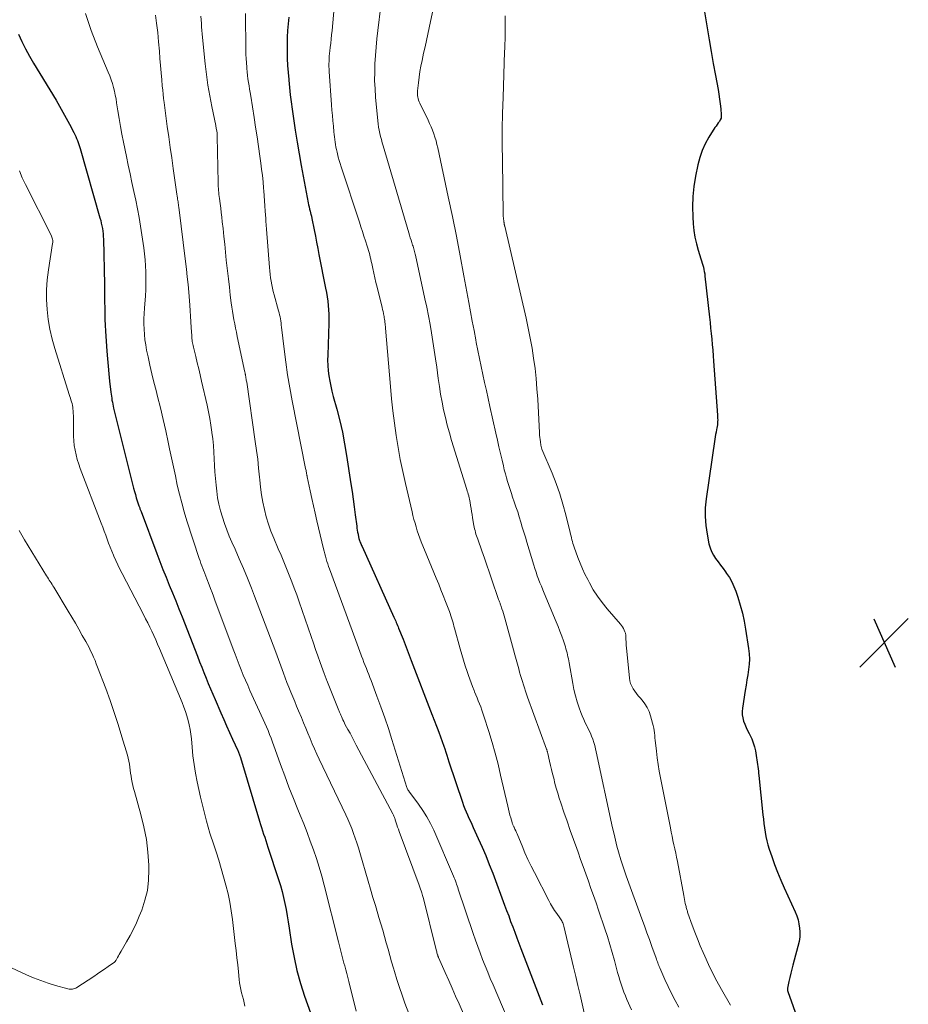
# Model space of a CAD drawing. Units: feet. Extents: x 1910000 to 1915000, y 525000 to 530000.
# Drawn here: x 1914253 to 1914396, y 525808 to 525967 of the extents above; entities that cross this region are included whole.
import ezdxf

# ---------------------------------------------------------------- set-up
doc = ezdxf.new("R2010")
doc.units = ezdxf.units.FT
doc.header["$LTSCALE"] = 100
doc.header["$MEASUREMENT"] = 0
for name, color, linetype, lineweight in [('CONTOUR INDEX', 32, 'Continuous', 25), ('CONTOUR INTERMEDIATE', 40, 'Continuous', 15), ('SPOT ELEVATION', 7, 'Continuous', 15)]:
    doc.layers.add(name, color=color, linetype=linetype, lineweight=lineweight)

# ---------------------------------------------------------------- blocks, each defined once
blk = doc.blocks.new('SPOT')
at = {"layer": 'SPOT ELEVATION', "lineweight": 25}
for p, q in [((-3.95, -3.95), (3.86, 3.85)), ((-1.67, 3.81), (1.74, -3.97))]:
    blk.add_line(p, q, dxfattribs=at)

msp = doc.modelspace()

# ---------------------------------------------------------------- linework, layer by layer
at = {"layer": 'CONTOUR INDEX', "flags": 128}
for points, elevation in [([(1914362.81, 525968.76), (1914363.39, 525965.2), (1914363.71, 525963.29), (1914364.04, 525961.37), (1914364.38, 525959.46), (1914364.73, 525957.55), (1914365.16, 525955.28), (1914365.3, 525954.51), (1914365.42, 525953.73), (1914365.52, 525952.95), (1914365.6, 525952.17), (1914365.69, 525951.21), (1914365.69, 525950.92), (1914365.64, 525950.64), (1914365.53, 525950.37), (1914365.37, 525950.12), (1914365.19, 525949.88), (1914365.01, 525949.63), (1914364.84, 525949.38), (1914364.67, 525949.13), (1914363.69, 525947.59), (1914363.1, 525946.54), (1914362.59, 525945.45), (1914362.21, 525944.32), (1914361.91, 525943.15), (1914361.55, 525941.3), (1914361.29, 525939.67), (1914361.12, 525938.04), (1914361.07, 525936.41), (1914361.11, 525934.76), (1914361.17, 525933.63), (1914361.28, 525932.56), (1914361.44, 525931.49), (1914361.67, 525930.44), (1914361.97, 525929.4), (1914362.41, 525928.02), (1914362.52, 525927.68), (1914362.62, 525927.34), (1914362.72, 525926.99), (1914362.81, 525926.65), (1914362.88, 525926.3), (1914362.95, 525925.95), (1914363.01, 525925.6), (1914363.06, 525925.25), (1914363.78, 525918.64), (1914363.88, 525917.75), (1914363.97, 525916.86), (1914364.06, 525915.98), (1914364.15, 525915.09), (1914364.23, 525914.2), (1914364.3, 525913.31), (1914364.38, 525912.41), (1914364.44, 525911.52), (1914365.08, 525902.86), (1914365.09, 525902.6), (1914365.1, 525902.34), (1914365.11, 525902.08), (1914365.1, 525901.81), (1914365.09, 525901.55), (1914365.07, 525901.29), (1914365.03, 525901.04), (1914364.98, 525900.78), (1914364.92, 525900.52), (1914364.84, 525900.14), (1914364.76, 525899.75), (1914364.69, 525899.36), (1914364.63, 525898.98), (1914363.25, 525889.4), (1914363.11, 525887.96), (1914363.08, 525886.53), (1914363.19, 525885.11), (1914363.4, 525883.69), (1914363.7, 525882.15), (1914363.88, 525881.52), (1914364.1, 525880.9), (1914364.41, 525880.33), (1914364.77, 525879.78), (1914365.17, 525879.25), (1914365.57, 525878.71), (1914365.97, 525878.18), (1914366.36, 525877.64), (1914366.54, 525877.39), (1914366.99, 525876.72), (1914367.4, 525876.01), (1914367.73, 525875.28), (1914368.03, 525874.52), (1914368.35, 525873.55), (1914368.74, 525872.28), (1914369.08, 525871), (1914369.36, 525869.7), (1914369.59, 525868.39), (1914370.07, 525865.28), (1914370.16, 525864.44), (1914370.2, 525863.6), (1914370.16, 525862.75), (1914370.07, 525861.91), (1914369.95, 525861.07), (1914369.82, 525860.23), (1914369.68, 525859.39), (1914369.55, 525858.54), (1914369.09, 525855.7), (1914369.05, 525855.17), (1914369.06, 525854.64), (1914369.14, 525854.12), (1914369.28, 525853.6), (1914369.47, 525853.09), (1914369.67, 525852.59), (1914369.9, 525852.09), (1914370.15, 525851.61), (1914370.28, 525851.37), (1914370.58, 525850.76), (1914370.83, 525850.13), (1914371.02, 525849.49), (1914371.17, 525848.82), (1914371.36, 525847.72), (1914371.42, 525847.36), (1914371.47, 525847), (1914371.52, 525846.64), (1914371.57, 525846.28), (1914371.61, 525845.92), (1914371.65, 525845.56), (1914371.69, 525845.2), (1914371.73, 525844.84), (1914372.4, 525838.54), (1914372.48, 525837.84), (1914372.56, 525837.14), (1914372.65, 525836.44), (1914372.75, 525835.74), (1914372.87, 525835.05), (1914373.01, 525834.36), (1914373.19, 525833.68), (1914373.4, 525833.01), (1914373.82, 525831.79), (1914374.27, 525830.53), (1914374.75, 525829.27), (1914375.27, 525828.02), (1914375.81, 525826.79), (1914377.58, 525822.91), (1914377.83, 525822.27), (1914378.04, 525821.62), (1914378.18, 525820.95), (1914378.28, 525820.27), (1914378.33, 525819.7), (1914378.35, 525819.3), (1914378.34, 525818.9), (1914378.28, 525818.51), (1914378.2, 525818.11), (1914377.2, 525814.33), (1914377.03, 525813.68), (1914376.87, 525813.02), (1914376.72, 525812.35), (1914376.57, 525811.69), (1914376.35, 525810.63), (1914376.33, 525810.49), (1914376.33, 525810.36), (1914376.35, 525810.23), (1914376.39, 525810.1), (1914379.58, 525801.18)], 720), ([(1914296.03, 525966.92), (1914295.93, 525965.84), (1914295.86, 525964.76), (1914295.8, 525963.68), (1914295.78, 525962.6), (1914295.78, 525961.52), (1914295.78, 525961.42), (1914295.81, 525960.28), (1914295.86, 525959.15), (1914295.94, 525958.02), (1914296.03, 525956.89), (1914296.04, 525956.8), (1914296.16, 525955.62), (1914296.29, 525954.44), (1914296.44, 525953.27), (1914296.6, 525952.1), (1914296.81, 525950.63), (1914297.09, 525948.72), (1914297.39, 525946.82), (1914297.72, 525944.92), (1914298.06, 525943.03), (1914299.17, 525937.05), (1914299.23, 525936.7), (1914299.31, 525936.36), (1914299.39, 525936.02), (1914299.48, 525935.68), (1914299.62, 525935.16), (1914299.64, 525935.08), (1914299.66, 525935), (1914299.68, 525934.91), (1914299.71, 525934.83), (1914299.73, 525934.75), (1914299.75, 525934.67), (1914299.77, 525934.59), (1914299.78, 525934.5), (1914300.14, 525932.68), (1914300.33, 525931.69), (1914300.53, 525930.69), (1914300.72, 525929.7), (1914300.91, 525928.7), (1914301.98, 525923.29), (1914302.1, 525922.6), (1914302.22, 525921.9), (1914302.31, 525921.2), (1914302.38, 525920.5), (1914302.43, 525919.79), (1914302.47, 525919.09), (1914302.48, 525918.38), (1914302.47, 525917.68), (1914302.31, 525912.52), (1914302.3, 525911.68), (1914302.33, 525910.84), (1914302.4, 525910), (1914302.51, 525909.17), (1914302.65, 525908.34), (1914302.81, 525907.51), (1914303, 525906.69), (1914303.21, 525905.87), (1914303.77, 525903.81), (1914304.25, 525901.96), (1914304.68, 525900.1), (1914305.04, 525898.23), (1914305.36, 525896.35), (1914306.06, 525891.82), (1914306.25, 525890.57), (1914306.42, 525889.33), (1914306.59, 525888.08), (1914306.75, 525886.83), (1914306.98, 525884.99), (1914307.03, 525884.66), (1914307.08, 525884.34), (1914307.13, 525884.01), (1914307.2, 525883.68), (1914307.29, 525883.19), (1914307.31, 525883.11), (1914307.33, 525883.03), (1914307.35, 525882.95), (1914307.37, 525882.87), (1914307.4, 525882.79), (1914307.43, 525882.71), (1914307.45, 525882.63), (1914307.48, 525882.56), (1914307.56, 525882.37), (1914307.63, 525882.2), (1914307.7, 525882.03), (1914307.77, 525881.86), (1914307.84, 525881.7), (1914312.96, 525870.35), (1914313.06, 525870.13), (1914313.16, 525869.91), (1914313.26, 525869.69), (1914313.36, 525869.46), (1914313.45, 525869.24), (1914313.55, 525869.02), (1914313.64, 525868.8), (1914313.73, 525868.58), (1914314.46, 525866.78), (1914314.63, 525866.35), (1914314.8, 525865.93), (1914314.96, 525865.5), (1914315.13, 525865.07), (1914315.29, 525864.64), (1914315.45, 525864.22), (1914315.61, 525863.79), (1914315.77, 525863.36), (1914319.14, 525854.58), (1914319.16, 525854.51), (1914319.19, 525854.45), (1914319.21, 525854.38), (1914319.24, 525854.31), (1914319.27, 525854.24), (1914319.29, 525854.18), (1914319.32, 525854.11), (1914319.34, 525854.04), (1914319.94, 525852.53), (1914320.23, 525851.8), (1914320.5, 525851.07), (1914320.76, 525850.33), (1914321, 525849.59), (1914321.15, 525849.12), (1914321.32, 525848.61), (1914321.49, 525848.1), (1914321.66, 525847.58), (1914321.83, 525847.07), (1914323.99, 525840.56), (1914324.18, 525840.03), (1914324.37, 525839.51), (1914324.59, 525839), (1914324.82, 525838.5), (1914325.05, 525838), (1914325.29, 525837.49), (1914325.52, 525836.99), (1914325.76, 525836.48), (1914326.56, 525834.73), (1914327.17, 525833.34), (1914327.77, 525831.95), (1914328.33, 525830.54), (1914328.88, 525829.12), (1914330.79, 525824), (1914331.12, 525823.12), (1914331.45, 525822.24), (1914331.77, 525821.37), (1914332.1, 525820.49), (1914332.43, 525819.61), (1914332.76, 525818.73), (1914333.09, 525817.86), (1914333.43, 525816.98), (1914335.3, 525812.14), (1914335.57, 525811.44), (1914335.84, 525810.73), (1914336.11, 525810.03), (1914336.38, 525809.32), (1914336.64, 525808.62), (1914336.92, 525807.91)], 740), ([(1914252.54, 525964.2), (1914253.08, 525963), (1914253.67, 525961.82), (1914254.29, 525960.66), (1914254.95, 525959.52), (1914258.57, 525953.56), (1914259.14, 525952.61), (1914259.69, 525951.65), (1914260.22, 525950.68), (1914260.75, 525949.7), (1914261.45, 525948.36), (1914261.6, 525948.05), (1914261.75, 525947.73), (1914261.88, 525947.41), (1914262.01, 525947.08), (1914262.12, 525946.76), (1914262.23, 525946.43), (1914262.34, 525946.09), (1914262.44, 525945.76), (1914265.64, 525934.62), (1914265.76, 525934.2), (1914265.86, 525933.78), (1914265.95, 525933.35), (1914266.03, 525932.92), (1914266.09, 525932.49), (1914266.14, 525932.06), (1914266.17, 525931.63), (1914266.19, 525931.2), (1914266.36, 525923.89), (1914266.38, 525922.95), (1914266.39, 525922.02), (1914266.4, 525921.08), (1914266.41, 525920.14), (1914266.42, 525919.2), (1914266.45, 525918.26), (1914266.49, 525917.33), (1914266.54, 525916.39), (1914266.75, 525913.14), (1914266.84, 525911.93), (1914266.94, 525910.73), (1914267.06, 525909.52), (1914267.19, 525908.32), (1914267.4, 525906.58), (1914267.44, 525906.25), (1914267.48, 525905.92), (1914267.53, 525905.59), (1914267.58, 525905.26), (1914267.64, 525904.93), (1914267.7, 525904.61), (1914267.78, 525904.28), (1914267.85, 525903.96), (1914271.06, 525891.11), (1914271.2, 525890.59), (1914271.34, 525890.08), (1914271.5, 525889.56), (1914271.66, 525889.05), (1914271.92, 525888.27), (1914271.97, 525888.15), (1914272.01, 525888.04), (1914272.05, 525887.92), (1914272.09, 525887.8), (1914272.13, 525887.68), (1914272.18, 525887.56), (1914272.22, 525887.45), (1914272.26, 525887.33), (1914274.79, 525880.59), (1914275.28, 525879.31), (1914275.78, 525878.03), (1914276.29, 525876.76), (1914276.81, 525875.49), (1914277.33, 525874.23), (1914277.85, 525872.96), (1914278.36, 525871.68), (1914278.86, 525870.41), (1914281.34, 525864.05), (1914281.69, 525863.17), (1914282.03, 525862.3), (1914282.38, 525861.42), (1914282.72, 525860.54), (1914283.07, 525859.66), (1914283.43, 525858.79), (1914283.8, 525857.92), (1914284.17, 525857.06), (1914285.1, 525854.93), (1914285.57, 525853.87), (1914286.04, 525852.82), (1914286.52, 525851.76), (1914287, 525850.71), (1914287.84, 525848.88), (1914287.9, 525848.75), (1914287.96, 525848.61), (1914288.02, 525848.47), (1914288.08, 525848.33), (1914288.13, 525848.19), (1914288.18, 525848.04), (1914288.23, 525847.9), (1914288.27, 525847.76), (1914291.34, 525837.5), (1914291.5, 525836.98), (1914291.67, 525836.46), (1914291.83, 525835.94), (1914292, 525835.42), (1914292.18, 525834.9), (1914292.35, 525834.38), (1914292.52, 525833.86), (1914292.69, 525833.34), (1914294.41, 525828.1), (1914294.71, 525827.15), (1914294.98, 525826.19), (1914295.21, 525825.22), (1914295.42, 525824.24), (1914295.6, 525823.26), (1914295.78, 525822.27), (1914295.94, 525821.29), (1914296.1, 525820.3), (1914296.5, 525817.71), (1914296.89, 525815.58), (1914297.35, 525813.47), (1914297.94, 525811.39), (1914298.6, 525809.32), (1914299.54, 525806.64)], 760)]:
    msp.add_lwpolyline(points, dxfattribs=dict(at, elevation=elevation))
at = {"layer": 'CONTOUR INTERMEDIATE', "flags": 128}
for points, elevation in [([(1914303.6, 525971.57), (1914303.01, 525964.76), (1914302.94, 525964.07), (1914302.88, 525963.39), (1914302.8, 525962.71), (1914302.72, 525962.03), (1914302.66, 525961.5), (1914302.61, 525961.08), (1914302.57, 525960.66), (1914302.55, 525960.25), (1914302.53, 525959.83), (1914302.52, 525959.41), (1914302.52, 525958.99), (1914302.54, 525958.57), (1914302.56, 525958.15), (1914302.92, 525952.81), (1914302.99, 525951.95), (1914303.06, 525951.09), (1914303.13, 525950.22), (1914303.22, 525949.36), (1914303.31, 525948.46), (1914303.35, 525948.05), (1914303.4, 525947.63), (1914303.45, 525947.22), (1914303.5, 525946.81), (1914303.57, 525946.41), (1914303.64, 525946), (1914303.72, 525945.59), (1914303.81, 525945.19), (1914303.87, 525944.93), (1914304, 525944.4), (1914304.14, 525943.87), (1914304.3, 525943.35), (1914304.46, 525942.83), (1914307.41, 525933.92), (1914307.65, 525933.16), (1914307.9, 525932.41), (1914308.15, 525931.65), (1914308.4, 525930.89), (1914308.67, 525930.07), (1914308.78, 525929.72), (1914308.88, 525929.37), (1914308.98, 525929.02), (1914309.07, 525928.66), (1914309.15, 525928.31), (1914309.24, 525927.95), (1914309.32, 525927.6), (1914309.4, 525927.24), (1914309.57, 525926.45), (1914309.73, 525925.7), (1914309.9, 525924.95), (1914310.08, 525924.21), (1914310.26, 525923.46), (1914311.07, 525920.18), (1914311.15, 525919.86), (1914311.22, 525919.55), (1914311.29, 525919.24), (1914311.35, 525918.92), (1914311.38, 525918.76), (1914311.42, 525918.52), (1914311.46, 525918.29), (1914311.5, 525918.05), (1914311.52, 525917.81), (1914311.55, 525917.57), (1914311.57, 525917.34), (1914311.6, 525917.1), (1914311.62, 525916.86), (1914312.41, 525907.47), (1914312.6, 525905.5), (1914312.81, 525903.53), (1914313.06, 525901.57), (1914313.33, 525899.6), (1914313.65, 525897.65), (1914314, 525895.7), (1914314.39, 525893.76), (1914314.82, 525891.83), (1914315.89, 525887.31), (1914316.04, 525886.69), (1914316.2, 525886.08), (1914316.37, 525885.47), (1914316.55, 525884.86), (1914316.74, 525884.25), (1914316.94, 525883.65), (1914317.16, 525883.06), (1914317.38, 525882.47), (1914318.26, 525880.28), (1914318.64, 525879.36), (1914319.02, 525878.43), (1914319.4, 525877.51), (1914319.79, 525876.59), (1914320.18, 525875.67), (1914320.55, 525874.74), (1914320.92, 525873.82), (1914321.27, 525872.88), (1914321.9, 525871.23), (1914322.02, 525870.9), (1914322.13, 525870.57), (1914322.24, 525870.24), (1914322.35, 525869.9), (1914322.45, 525869.57), (1914322.55, 525869.23), (1914322.64, 525868.9), (1914322.74, 525868.56), (1914323.63, 525865.24), (1914323.9, 525864.32), (1914324.17, 525863.39), (1914324.46, 525862.48), (1914324.76, 525861.57), (1914324.97, 525860.97), (1914325.19, 525860.36), (1914325.41, 525859.75), (1914325.64, 525859.15), (1914325.88, 525858.55), (1914325.97, 525858.34), (1914326.17, 525857.85), (1914326.37, 525857.36), (1914326.56, 525856.87), (1914326.76, 525856.38), (1914326.95, 525855.88), (1914327.13, 525855.39), (1914327.3, 525854.89), (1914327.47, 525854.38), (1914328.25, 525851.92), (1914328.78, 525850.18), (1914329.28, 525848.43), (1914329.74, 525846.67), (1914330.16, 525844.9), (1914331.3, 525839.91), (1914331.41, 525839.44), (1914331.53, 525838.96), (1914331.66, 525838.49), (1914331.79, 525838.02), (1914332, 525837.27), (1914332.03, 525837.17), (1914332.06, 525837.08), (1914332.1, 525836.98), (1914332.14, 525836.89), (1914332.19, 525836.8), (1914332.23, 525836.71), (1914332.27, 525836.61), (1914332.31, 525836.52), (1914332.46, 525836.2), (1914332.58, 525835.95), (1914332.69, 525835.69), (1914332.8, 525835.44), (1914332.91, 525835.18), (1914333.61, 525833.51), (1914334.07, 525832.42), (1914334.56, 525831.34), (1914335.07, 525830.27), (1914335.6, 525829.21), (1914337.92, 525824.71), (1914338.21, 525824.18), (1914338.52, 525823.65), (1914338.85, 525823.13), (1914339.2, 525822.63), (1914339.7, 525821.92), (1914339.8, 525821.77), (1914339.9, 525821.62), (1914339.99, 525821.46), (1914340.07, 525821.3), (1914340.15, 525821.14), (1914340.21, 525820.97), (1914340.27, 525820.8), (1914340.31, 525820.62), (1914341.91, 525813.99), (1914342.26, 525812.51), (1914342.61, 525811.03), (1914342.95, 525809.55), (1914343.29, 525808.07), (1914343.88, 525805.46)], 736), ([(1914319.89, 525971.04), (1914318.64, 525965.2), (1914318.42, 525964.18), (1914318.2, 525963.16), (1914317.98, 525962.14), (1914317.76, 525961.12), (1914317.5, 525959.93), (1914317.32, 525959.05), (1914317.16, 525958.16), (1914317.03, 525957.26), (1914316.92, 525956.36), (1914316.77, 525955.08), (1914316.76, 525954.82), (1914316.76, 525954.57), (1914316.78, 525954.31), (1914316.81, 525954.05), (1914316.87, 525953.8), (1914316.95, 525953.55), (1914317.04, 525953.31), (1914317.14, 525953.08), (1914318.48, 525950.33), (1914318.73, 525949.79), (1914318.97, 525949.25), (1914319.19, 525948.7), (1914319.4, 525948.14), (1914319.58, 525947.58), (1914319.76, 525947.01), (1914319.91, 525946.44), (1914320.04, 525945.86), (1914321.72, 525938.02), (1914322.38, 525934.85), (1914323.03, 525931.66), (1914323.64, 525928.48), (1914324.24, 525925.28), (1914325.03, 525920.99), (1914325.31, 525919.48), (1914325.59, 525917.97), (1914325.87, 525916.47), (1914326.16, 525914.97), (1914326.24, 525914.55), (1914326.5, 525913.26), (1914326.76, 525911.96), (1914327.03, 525910.67), (1914327.3, 525909.38), (1914327.58, 525908.09), (1914327.86, 525906.8), (1914328.15, 525905.51), (1914328.43, 525904.22), (1914329.4, 525899.94), (1914329.64, 525898.85), (1914329.89, 525897.77), (1914330.14, 525896.68), (1914330.39, 525895.59), (1914330.6, 525894.71), (1914330.75, 525894.06), (1914330.92, 525893.42), (1914331.09, 525892.79), (1914331.27, 525892.15), (1914331.47, 525891.52), (1914331.67, 525890.89), (1914331.88, 525890.26), (1914332.09, 525889.64), (1914332.36, 525888.88), (1914332.63, 525888.08), (1914332.9, 525887.27), (1914333.16, 525886.46), (1914333.41, 525885.65), (1914333.65, 525884.83), (1914333.9, 525884.02), (1914334.14, 525883.21), (1914334.39, 525882.39), (1914335.49, 525878.73), (1914335.67, 525878.15), (1914335.86, 525877.58), (1914336.06, 525877), (1914336.27, 525876.43), (1914336.49, 525875.87), (1914336.72, 525875.3), (1914336.95, 525874.74), (1914337.18, 525874.18), (1914339.09, 525869.6), (1914339.4, 525868.84), (1914339.7, 525868.07), (1914339.99, 525867.29), (1914340.26, 525866.51), (1914340.58, 525865.57), (1914340.68, 525865.26), (1914340.78, 525864.94), (1914340.86, 525864.62), (1914340.93, 525864.3), (1914341, 525863.97), (1914341.06, 525863.65), (1914341.12, 525863.32), (1914341.18, 525862.99), (1914341.76, 525859.67), (1914341.96, 525858.67), (1914342.19, 525857.69), (1914342.48, 525856.72), (1914342.8, 525855.75), (1914343.08, 525855), (1914343.3, 525854.43), (1914343.53, 525853.86), (1914343.79, 525853.31), (1914344.07, 525852.76), (1914344.14, 525852.62), (1914344.38, 525852.14), (1914344.6, 525851.66), (1914344.8, 525851.18), (1914344.98, 525850.68), (1914345.15, 525850.18), (1914345.3, 525849.67), (1914345.43, 525849.16), (1914345.56, 525848.64), (1914348.19, 525836.4), (1914348.41, 525835.43), (1914348.64, 525834.46), (1914348.89, 525833.5), (1914349.16, 525832.54), (1914349.52, 525831.27), (1914349.61, 525830.95), (1914349.71, 525830.63), (1914349.82, 525830.31), (1914349.93, 525829.99), (1914350.04, 525829.67), (1914350.15, 525829.35), (1914350.27, 525829.03), (1914350.38, 525828.71), (1914352.91, 525821.78), (1914353.31, 525820.66), (1914353.72, 525819.55), (1914354.12, 525818.43), (1914354.52, 525817.31), (1914355.18, 525815.46), (1914355.25, 525815.26), (1914355.32, 525815.07), (1914355.39, 525814.87), (1914355.46, 525814.68), (1914355.53, 525814.48), (1914355.61, 525814.29), (1914355.69, 525814.1), (1914355.77, 525813.91), (1914356.61, 525812.01), (1914357.13, 525810.87), (1914357.67, 525809.75), (1914358.24, 525808.64), (1914358.83, 525807.54)], 728), ([(1914310.88, 525968.72), (1914310.39, 525964.77), (1914310.24, 525963.43), (1914310.11, 525962.1), (1914310, 525960.75), (1914309.92, 525959.41), (1914309.88, 525958.07), (1914309.87, 525956.72), (1914309.93, 525955.38), (1914310.02, 525954.04), (1914310.37, 525950.24), (1914310.43, 525949.73), (1914310.5, 525949.22), (1914310.59, 525948.71), (1914310.7, 525948.2), (1914310.82, 525947.7), (1914310.95, 525947.2), (1914311.09, 525946.71), (1914311.23, 525946.21), (1914315.37, 525932.21), (1914315.49, 525931.82), (1914315.61, 525931.42), (1914315.74, 525931.02), (1914315.86, 525930.62), (1914315.98, 525930.24), (1914316.05, 525930.03), (1914316.11, 525929.83), (1914316.17, 525929.62), (1914316.23, 525929.41), (1914316.29, 525929.21), (1914316.34, 525929), (1914316.39, 525928.79), (1914316.44, 525928.58), (1914317.97, 525921.6), (1914318.26, 525920.22), (1914318.54, 525918.85), (1914318.79, 525917.47), (1914319.04, 525916.1), (1914319.26, 525914.71), (1914319.48, 525913.33), (1914319.68, 525911.94), (1914319.87, 525910.56), (1914320.11, 525908.74), (1914320.29, 525907.48), (1914320.49, 525906.22), (1914320.72, 525904.97), (1914320.98, 525903.72), (1914321.27, 525902.47), (1914321.57, 525901.24), (1914321.91, 525900.01), (1914322.27, 525898.79), (1914324.71, 525890.91), (1914324.79, 525890.64), (1914324.86, 525890.38), (1914324.94, 525890.11), (1914325.01, 525889.85), (1914325.02, 525889.8), (1914325.08, 525889.56), (1914325.14, 525889.31), (1914325.19, 525889.06), (1914325.24, 525888.82), (1914325.32, 525888.32), (1914325.41, 525887.83), (1914325.49, 525887.33), (1914325.57, 525886.84), (1914325.65, 525886.34), (1914325.85, 525885.11), (1914325.9, 525884.82), (1914325.96, 525884.54), (1914326.03, 525884.26), (1914326.11, 525883.98), (1914326.19, 525883.7), (1914326.28, 525883.42), (1914326.38, 525883.15), (1914326.48, 525882.87), (1914326.71, 525882.23), (1914326.93, 525881.64), (1914327.15, 525881.04), (1914327.36, 525880.45), (1914327.56, 525879.85), (1914329.83, 525873.2), (1914329.88, 525873.07), (1914329.92, 525872.95), (1914329.96, 525872.83), (1914330.01, 525872.7), (1914330.06, 525872.58), (1914330.1, 525872.46), (1914330.15, 525872.34), (1914330.19, 525872.21), (1914330.37, 525871.7), (1914330.5, 525871.32), (1914330.63, 525870.93), (1914330.74, 525870.55), (1914330.85, 525870.16), (1914332.22, 525865.06), (1914332.43, 525864.3), (1914332.64, 525863.53), (1914332.86, 525862.76), (1914333.07, 525862), (1914333.22, 525861.48), (1914333.37, 525860.97), (1914333.52, 525860.47), (1914333.67, 525859.96), (1914333.83, 525859.46), (1914333.99, 525858.95), (1914334.15, 525858.45), (1914334.32, 525857.95), (1914334.5, 525857.46), (1914337.55, 525849.09), (1914337.58, 525849.01), (1914337.61, 525848.92), (1914337.64, 525848.83), (1914337.67, 525848.74), (1914337.7, 525848.65), (1914337.72, 525848.56), (1914337.75, 525848.47), (1914337.77, 525848.38), (1914338.04, 525847.18), (1914338.2, 525846.48), (1914338.36, 525845.79), (1914338.53, 525845.1), (1914338.7, 525844.41), (1914338.91, 525843.58), (1914339.12, 525842.79), (1914339.34, 525842), (1914339.58, 525841.22), (1914339.84, 525840.44), (1914340.35, 525838.95), (1914340.86, 525837.48), (1914341.37, 525836.02), (1914341.89, 525834.56), (1914342.41, 525833.1), (1914342.62, 525832.51), (1914343.04, 525831.34), (1914343.45, 525830.18), (1914343.87, 525829.01), (1914344.29, 525827.84), (1914344.7, 525826.68), (1914345.12, 525825.51), (1914345.52, 525824.34), (1914345.92, 525823.16), (1914346.93, 525820.18), (1914347.35, 525818.92), (1914347.75, 525817.65), (1914348.12, 525816.37), (1914348.48, 525815.09), (1914348.83, 525813.8), (1914349, 525813.16), (1914349.19, 525812.52), (1914349.37, 525811.88), (1914349.57, 525811.25), (1914349.77, 525810.62), (1914350, 525809.99), (1914350.24, 525809.38), (1914350.5, 525808.77), (1914351.24, 525807.15)], 732), ([(1914263.29, 525967.49), (1914264.22, 525964.79), (1914265.26, 525962.13), (1914266.99, 525958.04), (1914267.22, 525957.45), (1914267.44, 525956.85), (1914267.64, 525956.24), (1914267.81, 525955.62), (1914267.97, 525955), (1914268.11, 525954.38), (1914268.23, 525953.75), (1914268.33, 525953.12), (1914268.52, 525951.85), (1914268.72, 525950.58), (1914268.93, 525949.32), (1914269.17, 525948.06), (1914269.42, 525946.8), (1914269.9, 525944.49), (1914270.19, 525943.09), (1914270.49, 525941.69), (1914270.8, 525940.28), (1914271.1, 525938.88), (1914271.4, 525937.48), (1914271.68, 525936.07), (1914271.93, 525934.66), (1914272.16, 525933.25), (1914272.7, 525929.79), (1914272.83, 525928.83), (1914272.93, 525927.87), (1914273, 525926.91), (1914273.04, 525925.94), (1914273.05, 525924.97), (1914273.04, 525924.01), (1914273.01, 525923.04), (1914272.95, 525922.08), (1914272.81, 525920.08), (1914272.76, 525919.23), (1914272.73, 525918.38), (1914272.73, 525917.53), (1914272.75, 525916.69), (1914272.8, 525915.84), (1914272.88, 525915), (1914273.01, 525914.16), (1914273.16, 525913.33), (1914273.39, 525912.26), (1914273.7, 525910.89), (1914274.01, 525909.53), (1914274.34, 525908.17), (1914274.68, 525906.81), (1914274.92, 525905.86), (1914275.38, 525904.02), (1914275.82, 525902.18), (1914276.24, 525900.34), (1914276.64, 525898.49), (1914276.85, 525897.45), (1914277.16, 525895.99), (1914277.46, 525894.53), (1914277.78, 525893.07), (1914278.09, 525891.61), (1914278.43, 525890.16), (1914278.8, 525888.72), (1914279.21, 525887.28), (1914279.65, 525885.86), (1914281.63, 525879.8), (1914281.76, 525879.39), (1914281.91, 525878.98), (1914282.06, 525878.58), (1914282.21, 525878.17), (1914282.42, 525877.65), (1914282.47, 525877.5), (1914282.53, 525877.36), (1914282.58, 525877.22), (1914282.64, 525877.08), (1914282.7, 525876.94), (1914282.75, 525876.79), (1914282.81, 525876.65), (1914282.86, 525876.51), (1914283.22, 525875.55), (1914283.46, 525874.93), (1914283.69, 525874.31), (1914283.92, 525873.69), (1914284.16, 525873.06), (1914287.08, 525865.2), (1914287.4, 525864.36), (1914287.72, 525863.52), (1914288.05, 525862.69), (1914288.38, 525861.85), (1914288.72, 525861.02), (1914289.07, 525860.19), (1914289.43, 525859.37), (1914289.8, 525858.55), (1914291.93, 525853.88), (1914292.2, 525853.28), (1914292.46, 525852.68), (1914292.71, 525852.07), (1914292.96, 525851.46), (1914293.19, 525850.85), (1914293.43, 525850.24), (1914293.65, 525849.62), (1914293.88, 525849.01), (1914294.73, 525846.6), (1914295.39, 525844.78), (1914296.07, 525842.97), (1914296.78, 525841.17), (1914297.51, 525839.37), (1914297.89, 525838.46), (1914298.45, 525837.08), (1914298.99, 525835.69), (1914299.51, 525834.29), (1914300.02, 525832.89), (1914300.5, 525831.48), (1914300.94, 525830.07), (1914301.35, 525828.64), (1914301.74, 525827.2), (1914304.03, 525818.06), (1914304.14, 525817.64), (1914304.25, 525817.21), (1914304.36, 525816.78), (1914304.46, 525816.36), (1914304.57, 525815.93), (1914304.69, 525815.51), (1914304.8, 525815.08), (1914304.92, 525814.66), (1914305.05, 525814.23), (1914305.23, 525813.59), (1914305.4, 525812.96), (1914305.57, 525812.31), (1914305.73, 525811.67), (1914306.91, 525806.89)], 756), ([(1914274.58, 525967.23), (1914274.76, 525965.96), (1914274.86, 525965.2), (1914274.95, 525964.44), (1914275.03, 525963.68), (1914275.09, 525962.92), (1914275.21, 525961.42), (1914275.3, 525960.27), (1914275.4, 525959.11), (1914275.49, 525957.96), (1914275.6, 525956.81), (1914275.68, 525955.85), (1914275.75, 525955.18), (1914275.82, 525954.51), (1914275.9, 525953.84), (1914275.98, 525953.17), (1914276.49, 525949.32), (1914276.72, 525947.63), (1914276.96, 525945.94), (1914277.19, 525944.25), (1914277.44, 525942.55), (1914277.81, 525939.94), (1914277.87, 525939.56), (1914277.92, 525939.17), (1914277.98, 525938.79), (1914278.04, 525938.41), (1914278.08, 525938.08), (1914278.11, 525937.86), (1914278.15, 525937.64), (1914278.18, 525937.42), (1914278.21, 525937.2), (1914278.24, 525936.99), (1914278.27, 525936.77), (1914278.3, 525936.55), (1914278.33, 525936.33), (1914279.43, 525927.57), (1914279.57, 525926.34), (1914279.71, 525925.12), (1914279.83, 525923.89), (1914279.93, 525922.66), (1914280.11, 525920.56), (1914280.18, 525919.66), (1914280.24, 525918.76), (1914280.29, 525917.87), (1914280.34, 525916.97), (1914280.41, 525915.64), (1914280.42, 525915.41), (1914280.44, 525915.18), (1914280.47, 525914.95), (1914280.5, 525914.72), (1914280.54, 525914.49), (1914280.58, 525914.26), (1914280.63, 525914.04), (1914280.68, 525913.81), (1914281.06, 525912.29), (1914281.3, 525911.3), (1914281.54, 525910.32), (1914281.77, 525909.33), (1914282, 525908.34), (1914282.88, 525904.44), (1914283.11, 525903.37), (1914283.32, 525902.3), (1914283.5, 525901.22), (1914283.67, 525900.14), (1914283.68, 525900.08), (1914283.81, 525899.02), (1914283.91, 525897.96), (1914283.99, 525896.9), (1914284.04, 525895.84), (1914284.09, 525894.77), (1914284.15, 525893.71), (1914284.23, 525892.64), (1914284.34, 525891.58), (1914284.44, 525890.62), (1914284.59, 525889.56), (1914284.78, 525888.5), (1914285.04, 525887.46), (1914285.35, 525886.42), (1914285.7, 525885.4), (1914286.07, 525884.39), (1914286.47, 525883.39), (1914286.9, 525882.4), (1914287.4, 525881.27), (1914288.08, 525879.72), (1914288.74, 525878.16), (1914289.39, 525876.59), (1914290.02, 525875.02), (1914290.54, 525873.7), (1914291.41, 525871.45), (1914292.27, 525869.21), (1914293.12, 525866.96), (1914293.95, 525864.7), (1914295.17, 525861.34), (1914295.46, 525860.57), (1914295.75, 525859.81), (1914296.05, 525859.05), (1914296.36, 525858.29), (1914296.68, 525857.53), (1914297, 525856.77), (1914297.31, 525856.01), (1914297.63, 525855.25), (1914298.08, 525854.16), (1914298.43, 525853.32), (1914298.78, 525852.48), (1914299.13, 525851.64), (1914299.48, 525850.8), (1914299.83, 525849.96), (1914300.19, 525849.12), (1914300.57, 525848.29), (1914300.96, 525847.47), (1914305.21, 525838.54), (1914305.55, 525837.8), (1914305.88, 525837.06), (1914306.19, 525836.3), (1914306.49, 525835.54), (1914306.76, 525834.78), (1914307.03, 525834.01), (1914307.27, 525833.23), (1914307.51, 525832.45), (1914308.83, 525827.84), (1914309.21, 525826.53), (1914309.59, 525825.21), (1914309.99, 525823.9), (1914310.39, 525822.59), (1914310.57, 525822), (1914310.88, 525820.99), (1914311.18, 525819.97), (1914311.47, 525818.95), (1914311.75, 525817.93), (1914312.04, 525816.91), (1914312.32, 525815.89), (1914312.61, 525814.87), (1914312.9, 525813.85), (1914313.06, 525813.3), (1914313.44, 525812.02), (1914313.85, 525810.74), (1914314.29, 525809.47), (1914314.75, 525808.21), (1914315.39, 525806.53)], 752), ([(1914281.89, 525967.05), (1914281.93, 525966.48), (1914281.97, 525965.92), (1914282.01, 525965.35), (1914282.05, 525964.79), (1914282.1, 525964.22), (1914282.16, 525963.66), (1914282.59, 525959.4), (1914282.79, 525957.68), (1914283.03, 525955.96), (1914283.32, 525954.26), (1914283.64, 525952.56), (1914284.28, 525949.5), (1914284.32, 525949.33), (1914284.35, 525949.16), (1914284.38, 525949), (1914284.42, 525948.83), (1914284.43, 525948.76), (1914284.46, 525948.63), (1914284.48, 525948.49), (1914284.5, 525948.36), (1914284.51, 525948.22), (1914284.52, 525948.09), (1914284.53, 525947.95), (1914284.54, 525947.82), (1914284.54, 525947.68), (1914284.67, 525940.31), (1914284.67, 525939.99), (1914284.69, 525939.67), (1914284.71, 525939.35), (1914284.74, 525939.03), (1914284.77, 525938.71), (1914284.8, 525938.39), (1914284.84, 525938.07), (1914284.88, 525937.75), (1914284.99, 525936.92), (1914285.09, 525936.19), (1914285.18, 525935.46), (1914285.26, 525934.72), (1914285.34, 525933.99), (1914285.46, 525932.9), (1914285.59, 525931.63), (1914285.73, 525930.35), (1914285.86, 525929.07), (1914285.99, 525927.79), (1914286.04, 525927.37), (1914286.18, 525926.07), (1914286.32, 525924.77), (1914286.48, 525923.47), (1914286.63, 525922.17), (1914286.79, 525920.94), (1914286.88, 525920.26), (1914286.98, 525919.58), (1914287.09, 525918.9), (1914287.21, 525918.22), (1914287.34, 525917.55), (1914287.48, 525916.87), (1914287.61, 525916.2), (1914287.76, 525915.53), (1914288.99, 525909.75), (1914289.01, 525909.66), (1914289.03, 525909.56), (1914289.04, 525909.47), (1914289.06, 525909.38), (1914289.08, 525909.29), (1914289.09, 525909.2), (1914289.11, 525909.1), (1914289.13, 525909.01), (1914289.15, 525908.85), (1914289.18, 525908.67), (1914289.21, 525908.5), (1914289.24, 525908.33), (1914289.27, 525908.15), (1914290.66, 525898.61), (1914290.86, 525897.18), (1914291.04, 525895.76), (1914291.19, 525894.33), (1914291.32, 525892.89), (1914291.36, 525892.45), (1914291.49, 525891.24), (1914291.65, 525890.04), (1914291.87, 525888.85), (1914292.12, 525887.66), (1914292.43, 525886.48), (1914292.77, 525885.32), (1914293.18, 525884.18), (1914293.63, 525883.05), (1914294.35, 525881.35), (1914294.8, 525880.29), (1914295.24, 525879.24), (1914295.67, 525878.18), (1914296.1, 525877.12), (1914296.52, 525876.05), (1914296.93, 525874.98), (1914297.32, 525873.91), (1914297.7, 525872.83), (1914299.65, 525867.21), (1914300.01, 525866.17), (1914300.37, 525865.13), (1914300.73, 525864.1), (1914301.1, 525863.06), (1914301.73, 525861.28), (1914301.78, 525861.13), (1914301.83, 525860.99), (1914301.89, 525860.84), (1914301.94, 525860.7), (1914302, 525860.56), (1914302.05, 525860.41), (1914302.11, 525860.27), (1914302.17, 525860.13), (1914304.13, 525855.31), (1914304.18, 525855.19), (1914304.22, 525855.07), (1914304.27, 525854.95), (1914304.32, 525854.82), (1914304.36, 525854.7), (1914304.41, 525854.58), (1914304.46, 525854.46), (1914304.51, 525854.34), (1914304.64, 525854.06), (1914304.77, 525853.8), (1914304.89, 525853.54), (1914305.02, 525853.29), (1914305.15, 525853.03), (1914305.56, 525852.27), (1914305.91, 525851.64), (1914306.25, 525851), (1914306.58, 525850.37), (1914306.92, 525849.73), (1914312.79, 525838.7), (1914312.85, 525838.58), (1914312.91, 525838.46), (1914312.97, 525838.33), (1914313.02, 525838.21), (1914313.07, 525838.08), (1914313.12, 525837.95), (1914313.16, 525837.82), (1914313.2, 525837.69), (1914313.34, 525837.25), (1914313.45, 525836.9), (1914313.57, 525836.55), (1914313.69, 525836.21), (1914313.82, 525835.86), (1914317.04, 525827.21), (1914317.15, 525826.9), (1914317.26, 525826.58), (1914317.37, 525826.26), (1914317.47, 525825.94), (1914317.65, 525825.34), (1914317.66, 525825.32), (1914317.66, 525825.3), (1914317.67, 525825.28), (1914317.67, 525825.26), (1914319.78, 525816.8), (1914319.82, 525816.64), (1914319.86, 525816.49), (1914319.9, 525816.33), (1914319.94, 525816.17), (1914320, 525815.96), (1914320.02, 525815.91), (1914320.03, 525815.86), (1914320.05, 525815.81), (1914320.07, 525815.76), (1914320.09, 525815.71), (1914320.11, 525815.66), (1914320.13, 525815.62), (1914320.15, 525815.57), (1914321.24, 525813.14), (1914321.8, 525811.87), (1914322.36, 525810.61), (1914322.91, 525809.34), (1914323.47, 525808.07), (1914328.28, 525797.02)], 748), ([(1914289.06, 525967.52), (1914289.14, 525961.6), (1914289.15, 525960.92), (1914289.18, 525960.24), (1914289.22, 525959.56), (1914289.27, 525958.89), (1914289.29, 525958.64), (1914289.34, 525958.09), (1914289.41, 525957.53), (1914289.48, 525956.98), (1914289.56, 525956.42), (1914289.65, 525955.87), (1914289.73, 525955.32), (1914289.82, 525954.77), (1914289.91, 525954.21), (1914290.46, 525950.76), (1914290.7, 525949.2), (1914290.94, 525947.65), (1914291.17, 525946.09), (1914291.39, 525944.53), (1914291.55, 525943.44), (1914291.68, 525942.43), (1914291.8, 525941.41), (1914291.9, 525940.39), (1914291.99, 525939.38), (1914292.02, 525938.97), (1914292.09, 525938.16), (1914292.15, 525937.34), (1914292.2, 525936.52), (1914292.25, 525935.7), (1914292.33, 525934.49), (1914292.34, 525934.28), (1914292.35, 525934.07), (1914292.37, 525933.86), (1914292.39, 525933.64), (1914292.4, 525933.43), (1914292.42, 525933.22), (1914292.44, 525933.01), (1914292.45, 525932.79), (1914292.92, 525926.63), (1914292.97, 525926.07), (1914293.03, 525925.51), (1914293.11, 525924.95), (1914293.2, 525924.4), (1914293.3, 525923.84), (1914293.42, 525923.29), (1914293.55, 525922.74), (1914293.7, 525922.2), (1914294.41, 525919.64), (1914294.49, 525919.31), (1914294.57, 525918.99), (1914294.64, 525918.66), (1914294.7, 525918.34), (1914294.75, 525918.01), (1914294.8, 525917.68), (1914294.84, 525917.35), (1914294.88, 525917.02), (1914295.29, 525913.49), (1914295.55, 525911.4), (1914295.85, 525909.32), (1914296.21, 525907.24), (1914296.59, 525905.17), (1914298.76, 525894.28), (1914298.79, 525894.12), (1914298.82, 525893.96), (1914298.85, 525893.8), (1914298.88, 525893.64), (1914298.91, 525893.45), (1914298.92, 525893.39), (1914298.94, 525893.32), (1914298.95, 525893.26), (1914298.96, 525893.19), (1914298.97, 525893.12), (1914298.98, 525893.06), (1914298.99, 525892.99), (1914299.01, 525892.92), (1914299.5, 525890.65), (1914299.77, 525889.45), (1914300.04, 525888.25), (1914300.31, 525887.05), (1914300.58, 525885.85), (1914301.62, 525881.36), (1914301.72, 525880.95), (1914301.83, 525880.54), (1914301.94, 525880.13), (1914302.06, 525879.72), (1914302.18, 525879.31), (1914302.31, 525878.91), (1914302.45, 525878.5), (1914302.6, 525878.1), (1914306.82, 525866.59), (1914307.04, 525866), (1914307.26, 525865.41), (1914307.48, 525864.82), (1914307.7, 525864.24), (1914307.77, 525864.04), (1914307.96, 525863.55), (1914308.15, 525863.06), (1914308.35, 525862.58), (1914308.54, 525862.09), (1914308.74, 525861.6), (1914308.93, 525861.12), (1914309.12, 525860.63), (1914309.31, 525860.14), (1914310.25, 525857.64), (1914310.89, 525855.9), (1914311.51, 525854.15), (1914312.09, 525852.4), (1914312.66, 525850.63), (1914315.07, 525842.93), (1914315.12, 525842.8), (1914315.17, 525842.66), (1914315.24, 525842.54), (1914315.32, 525842.42), (1914315.41, 525842.27), (1914315.45, 525842.22), (1914315.48, 525842.18), (1914315.51, 525842.13), (1914315.54, 525842.09), (1914316.95, 525840.23), (1914317.65, 525839.23), (1914318.3, 525838.2), (1914318.87, 525837.13), (1914319.39, 525836.03), (1914322.58, 525828.66), (1914322.69, 525828.4), (1914322.79, 525828.14), (1914322.89, 525827.87), (1914322.98, 525827.6), (1914323.07, 525827.34), (1914323.16, 525827.07), (1914323.25, 525826.8), (1914323.34, 525826.53), (1914325.73, 525819.41), (1914326.1, 525818.36), (1914326.47, 525817.32), (1914326.85, 525816.28), (1914327.25, 525815.24), (1914327.65, 525814.21), (1914328.07, 525813.18), (1914328.49, 525812.16), (1914328.93, 525811.14), (1914332.56, 525802.7)], 744), ([(1914330.86, 525967.15), (1914330.86, 525963.75), (1914330.86, 525963.52), (1914330.86, 525963.29), (1914330.86, 525963.06), (1914330.85, 525962.83), (1914330.85, 525962.69), (1914330.84, 525962.53), (1914330.84, 525962.37), (1914330.83, 525962.21), (1914330.82, 525962.05), (1914330.81, 525961.89), (1914330.81, 525961.73), (1914330.8, 525961.56), (1914330.79, 525961.4), (1914330.54, 525953.99), (1914330.47, 525951.45), (1914330.43, 525948.91), (1914330.42, 525946.37), (1914330.44, 525943.82), (1914330.56, 525935.13), (1914330.57, 525935.04), (1914330.57, 525934.94), (1914330.58, 525934.84), (1914330.58, 525934.75), (1914330.6, 525934.65), (1914330.61, 525934.55), (1914330.62, 525934.46), (1914330.63, 525934.36), (1914330.65, 525934.25), (1914330.67, 525934.15), (1914330.68, 525934.05), (1914330.69, 525933.94), (1914330.7, 525933.87), (1914330.71, 525933.79), (1914330.73, 525933.71), (1914330.74, 525933.63), (1914330.75, 525933.56), (1914330.77, 525933.48), (1914330.78, 525933.4), (1914330.8, 525933.32), (1914330.82, 525933.25), (1914334.25, 525918.47), (1914334.6, 525916.86), (1914334.93, 525915.25), (1914335.21, 525913.63), (1914335.47, 525912), (1914335.69, 525910.37), (1914335.87, 525908.73), (1914336.01, 525907.09), (1914336.12, 525905.45), (1914336.4, 525899.99), (1914336.42, 525899.64), (1914336.46, 525899.28), (1914336.5, 525898.93), (1914336.55, 525898.58), (1914336.63, 525898.04), (1914336.64, 525897.96), (1914336.66, 525897.88), (1914336.67, 525897.81), (1914336.69, 525897.73), (1914336.71, 525897.62), (1914336.72, 525897.6), (1914336.72, 525897.58), (1914336.73, 525897.56), (1914336.74, 525897.54), (1914336.77, 525897.45), (1914336.78, 525897.43), (1914336.78, 525897.41), (1914336.79, 525897.39), (1914336.8, 525897.37), (1914338.44, 525893.49), (1914339.08, 525891.85), (1914339.68, 525890.2), (1914340.19, 525888.52), (1914340.65, 525886.82), (1914341.35, 525883.99), (1914341.42, 525883.69), (1914341.49, 525883.39), (1914341.57, 525883.1), (1914341.64, 525882.8), (1914341.72, 525882.51), (1914341.8, 525882.21), (1914341.89, 525881.92), (1914341.99, 525881.63), (1914342.6, 525879.94), (1914342.95, 525879.03), (1914343.32, 525878.14), (1914343.73, 525877.27), (1914344.17, 525876.4), (1914344.45, 525875.86), (1914345.08, 525874.76), (1914345.76, 525873.7), (1914346.51, 525872.68), (1914347.3, 525871.69), (1914349.46, 525869.21), (1914349.63, 525868.99), (1914349.8, 525868.76), (1914349.94, 525868.52), (1914350.06, 525868.26), (1914350.16, 525868), (1914350.24, 525867.74), (1914350.29, 525867.46), (1914350.31, 525867.19), (1914350.33, 525866.79), (1914350.35, 525866.3), (1914350.37, 525865.82), (1914350.41, 525865.34), (1914350.45, 525864.86), (1914350.89, 525860.53), (1914350.97, 525860.08), (1914351.09, 525859.64), (1914351.27, 525859.22), (1914351.49, 525858.82), (1914351.75, 525858.43), (1914352.02, 525858.06), (1914352.31, 525857.69), (1914352.61, 525857.33), (1914352.94, 525856.95), (1914353.37, 525856.38), (1914353.75, 525855.78), (1914354.05, 525855.14), (1914354.29, 525854.47), (1914354.63, 525853.27), (1914354.73, 525852.89), (1914354.82, 525852.49), (1914354.88, 525852.1), (1914354.92, 525851.7), (1914354.96, 525851.3), (1914355, 525850.91), (1914355.04, 525850.51), (1914355.08, 525850.11), (1914355.23, 525848.75), (1914355.37, 525847.68), (1914355.52, 525846.61), (1914355.69, 525845.54), (1914355.89, 525844.47), (1914357.48, 525836.41), (1914357.62, 525835.74), (1914357.76, 525835.06), (1914357.9, 525834.38), (1914358.06, 525833.71), (1914358.21, 525833.04), (1914358.35, 525832.36), (1914358.49, 525831.68), (1914358.62, 525831.01), (1914359.63, 525825.55), (1914359.69, 525825.22), (1914359.75, 525824.9), (1914359.82, 525824.57), (1914359.89, 525824.24), (1914359.97, 525823.9), (1914360.01, 525823.74), (1914360.05, 525823.59), (1914360.09, 525823.44), (1914360.13, 525823.29), (1914360.18, 525823.14), (1914360.22, 525822.99), (1914360.27, 525822.84), (1914360.32, 525822.7), (1914361.02, 525820.76), (1914361.43, 525819.65), (1914361.86, 525818.54), (1914362.3, 525817.44), (1914362.76, 525816.35), (1914363.01, 525815.78), (1914363.63, 525814.41), (1914364.28, 525813.07), (1914364.98, 525811.74), (1914365.7, 525810.43), (1914367.15, 525807.9)], 724), ([(1914252.7, 525942.17), (1914253.14, 525941.07), (1914253.64, 525940), (1914257.78, 525931.81), (1914257.85, 525931.65), (1914257.92, 525931.49), (1914257.96, 525931.33), (1914258.01, 525931.16), (1914258.03, 525930.99), (1914258.04, 525930.83), (1914258.04, 525930.66), (1914258.02, 525930.49), (1914257.34, 525926.24), (1914257.15, 525924.65), (1914257.04, 525923.05), (1914257.04, 525921.45), (1914257.13, 525919.85), (1914257.32, 525918.26), (1914257.58, 525916.67), (1914257.95, 525915.11), (1914258.38, 525913.57), (1914260.69, 525906.17), (1914260.78, 525905.88), (1914260.88, 525905.59), (1914260.97, 525905.3), (1914261.07, 525905.01), (1914261.15, 525904.72), (1914261.22, 525904.42), (1914261.27, 525904.13), (1914261.3, 525903.83), (1914261.32, 525903.59), (1914261.34, 525903.17), (1914261.36, 525902.75), (1914261.37, 525902.33), (1914261.37, 525901.9), (1914261.36, 525900.25), (1914261.38, 525899.48), (1914261.42, 525898.72), (1914261.51, 525897.96), (1914261.63, 525897.2), (1914261.8, 525896.45), (1914261.99, 525895.71), (1914262.22, 525894.97), (1914262.47, 525894.25), (1914265.85, 525885.48), (1914266.09, 525884.83), (1914266.33, 525884.19), (1914266.57, 525883.55), (1914266.8, 525882.9), (1914267.04, 525882.26), (1914267.28, 525881.61), (1914267.54, 525880.98), (1914267.8, 525880.34), (1914267.87, 525880.17), (1914268.18, 525879.46), (1914268.51, 525878.75), (1914268.85, 525878.05), (1914269.2, 525877.36), (1914272.66, 525870.76), (1914273, 525870.09), (1914273.34, 525869.42), (1914273.67, 525868.74), (1914273.99, 525868.06), (1914274.31, 525867.37), (1914274.62, 525866.68), (1914274.92, 525865.99), (1914275.21, 525865.3), (1914278.87, 525856.58), (1914279.15, 525855.87), (1914279.41, 525855.16), (1914279.64, 525854.44), (1914279.85, 525853.72), (1914280.03, 525852.98), (1914280.18, 525852.24), (1914280.29, 525851.49), (1914280.37, 525850.74), (1914280.48, 525849.43), (1914280.62, 525848.02), (1914280.8, 525846.61), (1914281.04, 525845.22), (1914281.31, 525843.83), (1914281.85, 525841.35), (1914282.31, 525839.41), (1914282.8, 525837.48), (1914283.36, 525835.57), (1914283.96, 525833.67), (1914284.33, 525832.54), (1914284.76, 525831.21), (1914285.17, 525829.87), (1914285.56, 525828.53), (1914285.93, 525827.18), (1914286.26, 525825.82), (1914286.55, 525824.45), (1914286.78, 525823.08), (1914286.98, 525821.69), (1914287.44, 525817.8), (1914287.57, 525816.66), (1914287.7, 525815.51), (1914287.82, 525814.37), (1914287.94, 525813.23), (1914288.07, 525812.03), (1914288.13, 525811.49), (1914288.22, 525810.94), (1914288.33, 525810.41), (1914288.46, 525809.87), (1914288.59, 525809.34), (1914288.73, 525808.81), (1914288.85, 525808.28), (1914288.98, 525807.74)], 764), ([(1914252.65, 525884.28), (1914253.05, 525883.52), (1914253.49, 525882.77), (1914257.05, 525876.98), (1914257.19, 525876.75), (1914257.34, 525876.52), (1914257.48, 525876.29), (1914257.63, 525876.07), (1914257.78, 525875.84), (1914257.93, 525875.61), (1914258.07, 525875.38), (1914258.21, 525875.15), (1914260.53, 525871.32), (1914261.1, 525870.35), (1914261.68, 525869.37), (1914262.24, 525868.39), (1914262.8, 525867.41), (1914263.35, 525866.43), (1914263.62, 525865.93), (1914263.89, 525865.43), (1914264.14, 525864.92), (1914264.39, 525864.41), (1914264.62, 525863.89), (1914264.85, 525863.37), (1914265.06, 525862.84), (1914265.27, 525862.31), (1914266.58, 525858.84), (1914267.28, 525856.92), (1914267.95, 525854.99), (1914268.58, 525853.05), (1914269.18, 525851.1), (1914270.06, 525848.12), (1914270.18, 525847.65), (1914270.29, 525847.17), (1914270.38, 525846.69), (1914270.45, 525846.21), (1914270.51, 525845.72), (1914270.58, 525845.24), (1914270.65, 525844.76), (1914270.73, 525844.28), (1914270.74, 525844.24), (1914270.84, 525843.75), (1914270.95, 525843.25), (1914271.07, 525842.76), (1914271.2, 525842.27), (1914272.24, 525838.58), (1914272.73, 525836.57), (1914273.12, 525834.55), (1914273.36, 525832.5), (1914273.5, 525830.44), (1914273.53, 525829.66), (1914273.47, 525828), (1914273.29, 525826.36), (1914272.89, 525824.76), (1914272.37, 525823.18), (1914271.97, 525822.21), (1914271.51, 525821.15), (1914271.02, 525820.1), (1914270.49, 525819.07), (1914269.92, 525818.06), (1914269.04, 525816.55), (1914268.89, 525816.31), (1914268.75, 525816.06), (1914268.61, 525815.81), (1914268.47, 525815.56), (1914268.24, 525815.14), (1914268.21, 525815.1), (1914268.19, 525815.06), (1914268.16, 525815.01), (1914268.13, 525814.97), (1914268.1, 525814.93), (1914268.06, 525814.89), (1914268.03, 525814.86), (1914267.99, 525814.83), (1914266.94, 525814.09), (1914266.37, 525813.69), (1914265.8, 525813.29), (1914265.23, 525812.91), (1914264.65, 525812.52), (1914261.92, 525810.74), (1914261.75, 525810.64), (1914261.58, 525810.56), (1914261.4, 525810.51), (1914261.22, 525810.46), (1914261.03, 525810.45), (1914260.84, 525810.45), (1914260.66, 525810.47), (1914260.47, 525810.51), (1914258.46, 525811.07), (1914257.28, 525811.43), (1914256.11, 525811.83), (1914254.96, 525812.28), (1914253.83, 525812.77), (1914248, 525815.45)], 768)]:
    msp.add_lwpolyline(points, dxfattribs=dict(at, elevation=elevation))

# ---------------------------------------------------------------- block references
at = {"layer": 'SPOT ELEVATION'}
msp.add_blockref('SPOT', (1914391.94, 525866.25, 718.9), dxfattribs=at)

doc.saveas('drawing.dxf')
